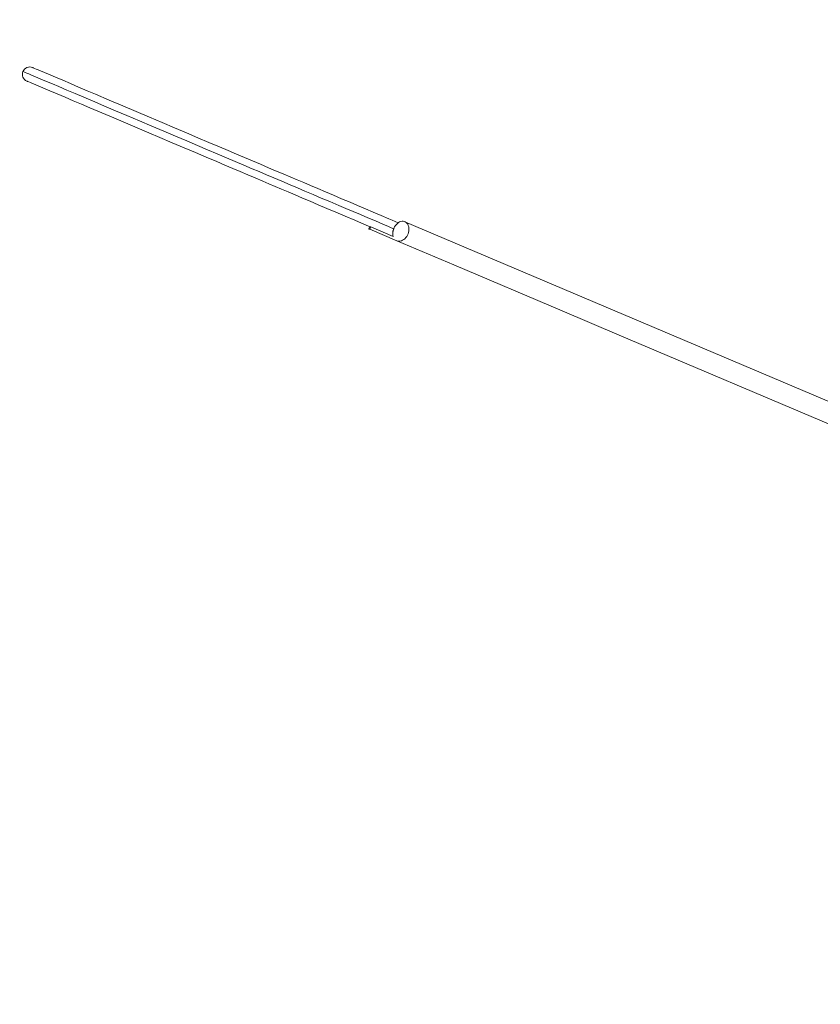
# Model space of a CAD drawing. Units: millimetres. Extents: x 5828 to 25226, y 7767 to 22280.
# Drawn here: x 12684 to 13992, y 11641 to 13248 of the extents above; entities that cross this region are included whole.
import ezdxf

# ---------------------------------------------------------------- set-up
doc = ezdxf.new("R2010")
doc.units = ezdxf.units.MM
doc.header["$PDSIZE"] = -1
doc.layers.get('0').update_dxf_attribs({"color": 1})
doc.layers.add('TIPTAP', color=6, linetype='Continuous')
doc.layers.add('TIPTAP_DIM', color=9, linetype='Continuous')
doc.styles.get("Standard").update_dxf_attribs({"font": 'arial.ttf'})
doc.dimstyles.new('0000000028386F98', dxfattribs={"dimscale": 100, "dimtxt": 1, "dimasz": 1, "dimexe": 1, "dimexo": 1, "dimgap": 1, "dimtad": 1, "dimdec": 0, "dimtxsty": 'Standard', "dimblk": 'OBLIQUE', "dimcen": 2.5, "dimdle": 1, "dimadec": 0, "dimazin": 0, "dimtfac": 1, "dimtdec": 0, "dimtmove": 0, "dimatfit": 3, "dimldrblk": 'OBLIQUE', "dimfxl": 0, "dimarcsym": 0})

# ---------------------------------------------------------------- blocks, each defined once
blk = doc.blocks.new('NW202 P_top')
at = {"layer": 'TIPTAP', "linetype": 'Continuous', "lineweight": 15}
for p, q in [((-477.7, 213.7), (-1200.2, 520.3)), ((-1257.5, 512.3), (-1259.1, 508.6)), ((-1256, 511.7), (-1257.6, 508)), ((-1213.4, 489.2), (-1257.6, 508)), ((-1219.2, 496.1), (-1256, 511.7)), ((-1218, 510), (-1218.6, 508.8)), ((-1120.3, 449.7), (-1213.4, 489.2)), ((-1120.3, 449.7), (-943.5, 374.7)), ((-850.4, 335.2), (-943.5, 374.7)), ((-850.4, 335.2), (-490.9, 182.7))]:
    blk.add_line(p, q, dxfattribs=at)
at = {"layer": 'TIPTAP', "linetype": 'Continuous', "lineweight": 15, "flags": 128}
for points in [[(-1808, 771.9), (-1808.1, 771.9), (-1807.7, 771.8), (-1807, 771.5), (-1805, 770.6), (-1802.2, 769.4), (-1798.8, 768), (-1795.1, 766.4), (-1788.9, 763.8), (-1782.1, 760.9), (-1770.9, 756.2), (-1758.9, 751.1), (-1746.3, 745.7), (-1733, 740.1), (-1719.2, 734.2), (-1705.2, 728.3), (-1683, 718.9), (-1660.8, 709.5), (-1639, 700.2), (-1617.5, 691.1), (-1596.7, 682.3), (-1576.5, 673.7), (-1557, 665.4), (-1538.2, 657.4), (-1520.2, 649.8), (-1503, 642.5), (-1488.7, 636.5), (-1475.1, 630.7), (-1461.9, 625.1), (-1448.9, 619.6), (-1436, 614.1), (-1422.8, 608.5), (-1411.3, 603.6), (-1399.2, 598.5), (-1386.5, 593.1), (-1376.3, 588.7), (-1365.5, 584.2), (-1354.3, 579.4), (-1342.4, 574.4), (-1330.1, 569.2), (-1317.1, 563.7), (-1303.6, 557.9), (-1289.6, 552), (-1277.4, 546.8), (-1264.8, 541.5), (-1252, 536.1), (-1239.2, 530.6), (-1226.4, 525.2), (-1221.2, 523), (-1216.1, 520.8), (-1211.2, 518.7), (-1211, 518.6)], [(-1218.6, 508.8), (-1218.6, 508.8), (-1222.7, 510.5), (-1226.9, 512.4), (-1236.1, 516.2), (-1248.4, 521.5), (-1260.7, 526.7), (-1273, 531.9), (-1285, 537), (-1296.7, 542), (-1308.2, 546.8), (-1322.8, 553.1), (-1336.9, 559), (-1350.3, 564.7), (-1363.4, 570.3), (-1375.8, 575.5), (-1387.6, 580.5), (-1401.3, 586.3), (-1414.2, 591.8), (-1426.4, 597), (-1438.2, 602), (-1449.5, 606.8), (-1463.4, 612.7), (-1477.4, 618.6), (-1491.7, 624.7), (-1506.6, 631), (-1522.5, 637.7), (-1539.1, 644.8), (-1556.5, 652.2), (-1574.6, 659.9), (-1593.6, 667.9), (-1613.2, 676.2), (-1633.4, 684.8), (-1654.2, 693.6), (-1672.8, 701.5), (-1691.7, 709.5), (-1710.6, 717.6), (-1724.7, 723.5), (-1738.6, 729.4), (-1752.2, 735.2), (-1765.3, 740.8), (-1775.5, 745.1), (-1785.4, 749.3), (-1794.7, 753.2), (-1803.3, 756.9), (-1811.2, 760.2), (-1814.5, 761.6), (-1817.5, 762.9), (-1820.1, 764), (-1822.2, 764.9), (-1823.4, 765.4), (-1823.8, 765.6), (-1823.8, 765.6)], [(-1256.2, 511.7), (-1259.5, 513.2), (-1270.9, 518), (-1282.1, 522.7), (-1297.9, 529.5), (-1313.2, 535.9), (-1327.9, 542.1), (-1341.8, 548.1), (-1355, 553.7), (-1367.5, 559), (-1379.4, 564), (-1390.7, 568.8), (-1401.7, 573.5), (-1412.3, 578), (-1422.4, 582.3), (-1432.2, 586.4), (-1444.6, 591.7), (-1456.8, 596.9), (-1469, 602), (-1481.4, 607.3), (-1494.1, 612.7), (-1507.5, 618.4), (-1524.5, 625.6), (-1542.3, 633.1), (-1560.9, 641), (-1580.3, 649.3), (-1600.4, 657.8), (-1618.6, 665.5), (-1637.2, 673.4), (-1656.3, 681.5), (-1675.6, 689.7), (-1695, 697.9), (-1714.5, 706.2), (-1728.4, 712.1), (-1742, 717.8), (-1755.1, 723.4), (-1768, 728.9), (-1780.1, 734), (-1791.5, 738.9), (-1798.1, 741.7), (-1804.2, 744.3), (-1808.1, 745.9), (-1811.5, 747.3), (-1814.4, 748.6), (-1816.4, 749.4), (-1817.1, 749.7), (-1817.4, 749.9), (-1817.4, 749.8)], [(-1213.4, 489.2), (-1211.7, 488.7), (-1209.8, 488.5), (-1207.9, 488.6), (-1205.9, 489.1), (-1204, 490), (-1202.2, 491.1), (-1200.4, 492.6), (-1198.8, 494.3), (-1197.3, 496.2), (-1196.1, 498.3), (-1195.1, 500.6), (-1194.3, 502.9), (-1193.8, 505.3), (-1193.6, 507.7), (-1193.7, 510), (-1194, 512.2), (-1194.7, 514.2), (-1195.6, 516.1), (-1196.7, 517.6), (-1198, 519), (-1199.6, 520), (-1201.3, 520.6), (-1203.1, 521), (-1205, 521), (-1206.9, 520.6), (-1208.9, 519.9), (-1210.7, 518.9), (-1212.5, 517.5), (-1214.2, 515.9), (-1215.7, 514.1), (-1217.1, 512), (-1218.2, 509.8), (-1219, 507.5), (-1219.6, 505.1), (-1220, 502.8), (-1220, 500.4), (-1219.8, 498.2), (-1219.2, 496.1)], [(-1257.6, 508), (-1258.2, 508.2), (-1258.7, 508.4), (-1259, 508.6), (-1259.1, 508.6), (-1259.1, 508.6)], [(-1218.6, 508.8), (-1219.7, 505), (-1219.8, 503.3)]]:
    blk.add_lwpolyline(points, dxfattribs=at)
at = {"layer": 'TIPTAP', "linetype": 'Continuous', "lineweight": 15}
for start, end in [(67.1471, 157.0036), (157.0057, 246.8739)]:
    blk.add_arc((-1812.8, 760.9), 12, start, end, dxfattribs=at)
blk = doc.blocks.new('_Oblique')
at = {"color": 0, "linetype": 'ByBlock', "lineweight": -2}
blk.add_line((-0.5, -0.5), (0.5, 0.5), dxfattribs=at)
blk = doc.blocks.new('*D16')
at = {"layer": 'Defpoints', "color": 0}
for p in [(14098, 16402.2), (10092, 8714.6), (13928.7, 8714.6)]:
    blk.add_point(p, dxfattribs=at)
at = {"layer": 'TIPTAP_DIM', "color": 0, "linetype": 'ByBlock', "lineweight": -2}
for p, q in [((10092, 16502.2), (10092, 8614.6)), ((10192, 16402.2), (9992, 16402.2)), ((10192, 8714.6), (9992, 8714.6))]:
    blk.add_line(p, q, dxfattribs=at)
at = {"layer": 'TIPTAP_DIM', "color": 0, "lineweight": -2, "xscale": 100, "yscale": 100, "zscale": 100}
for p, rotation in [((10092, 16402.2), 90), ((10092, 8714.6), 270)]:
    blk.add_blockref('_Oblique', p, dxfattribs=dict(at, rotation=rotation))
at = {"layer": 'TIPTAP_DIM', "color": 0, "insert": (9940.9, 12558.4), "char_height": 100, "attachment_point": 5, "rotation": 90}
blk.add_mtext('7688', dxfattribs=at)
blk = doc.blocks.new('*D17')
at = {"layer": 'Defpoints', "color": 0}
for p in [(11136, 12767.4), (19454, 11711.6), (19454, 7867.3)]:
    blk.add_point(p, dxfattribs=at)
at = {"layer": 'TIPTAP_DIM', "color": 0, "linetype": 'ByBlock', "lineweight": -2}
for p, q in [((11136, 7967.3), (11136, 7767.3)), ((19454, 7967.3), (19454, 7767.3)), ((11036, 7867.3), (19554, 7867.3))]:
    blk.add_line(p, q, dxfattribs=at)
at = {"layer": 'TIPTAP_DIM', "color": 0, "lineweight": -2, "xscale": 100, "yscale": 100, "zscale": 100, "rotation": 180}
blk.add_blockref('_Oblique', (11136, 7867.3), dxfattribs=at)
at = {"layer": 'TIPTAP_DIM', "color": 0, "lineweight": -2, "xscale": 100, "yscale": 100, "zscale": 100}
blk.add_blockref('_Oblique', (19454, 7867.3), dxfattribs=at)
at = {"layer": 'TIPTAP_DIM', "color": 0, "insert": (15295, 8018.4), "char_height": 100, "attachment_point": 5}
blk.add_mtext('8318', dxfattribs=at)

msp = doc.modelspace()

# ---------------------------------------------------------------- block references
at = {"layer": 'TIPTAP_DIM'}
msp.add_blockref('NW202 P_top', (14513.6, 12397.7), dxfattribs=at)

# ---------------------------------------------------------------- dimensions: what is measured, and where the dimension line sits
dim = msp.add_linear_dim(base=(10092, 8714.6), p1=(14098, 16402.2), p2=(13928.7, 8714.6), angle=90, dimstyle='0000000028386F98', dxfattribs=at)
dim.commit()
dim.dimension.update_dxf_attribs({"geometry": '*D16', "text_midpoint": (9940.9, 12558.4)})
dim = msp.add_linear_dim(base=(19454, 7867.3), p1=(11136, 12767.4), p2=(19454, 11711.6), dimstyle='0000000028386F98', dxfattribs=at)
dim.commit()
dim.dimension.update_dxf_attribs({"geometry": '*D17', "text_midpoint": (15295, 8018.4)})

doc.saveas('drawing.dxf')
